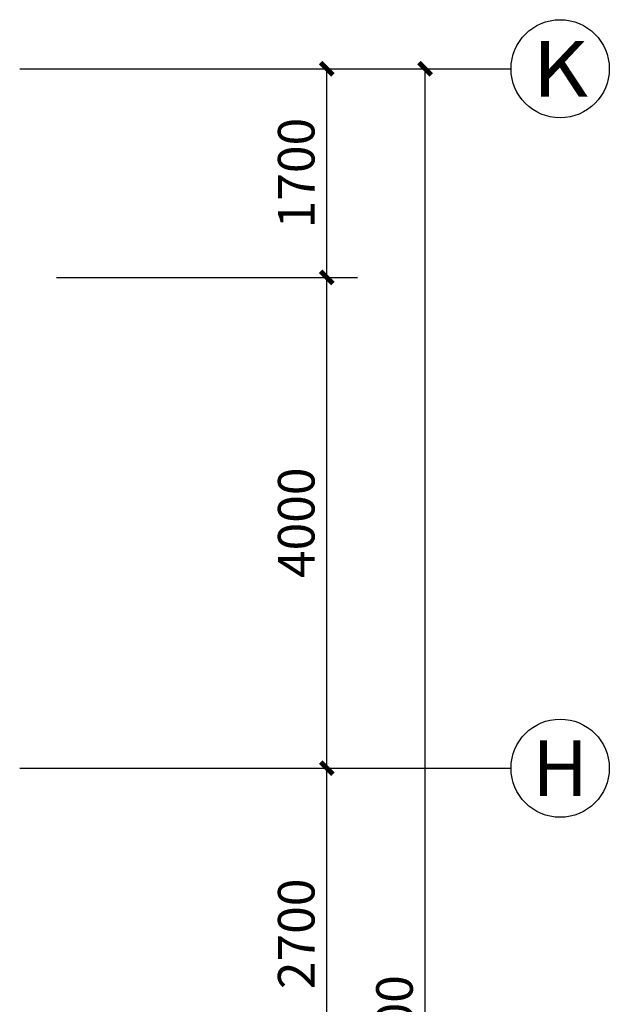
# Model space of a CAD drawing. Extents: x -102746 to 1196182, y -68859 to 210841.
# Drawn here: x 1134228 to 1139028, y 56402 to 64426 of the extents above; entities that cross this region are included whole.
import ezdxf
from ezdxf.enums import TextEntityAlignment as Align

# ---------------------------------------------------------------- set-up
doc = ezdxf.new("R2010")
doc.units = 0
doc.header["$LTSCALE"] = 300
doc.header["$MEASUREMENT"] = 0
doc.layers.add('AXIS', color=3, linetype='Continuous')
doc.layers.add('AXIS_TEXT', color=7, linetype='Continuous')
doc.styles.add('_TCH_AXIS', font='COMPLEX', dxfattribs={"bigfont": 'GBCBIG'})
doc.styles.add('_TCH_DIM_T3', font='SIMPLEX', dxfattribs={"width": 0.705882, "bigfont": 'GBCBIG'})
doc.styles.add('COMPLEX', font='COMPLEX')
doc.dimstyles.new('_TCH_ARCH&&100', dxfattribs={"dimtxt": 297.5, "dimasz": 100, "dimexe": 250, "dimexo": 300, "dimgap": 100, "dimtad": 1, "dimdec": 0, "dimzin": 0, "dimdsep": 46, "dimtxsty": '_TCH_DIM_T3', "dimblk": 'ARCHTICK', "dimcen": 0.09, "dimclrt": 7, "dimazin": 2, "dimtfac": 1, "dimtdec": 0, "dimtix": 1, "dimtmove": 2, "dimatfit": 3, "dimldrblk": 'ARCHTICK', "dimfxl": 1, "dimtolj": 1, "dimtzin": 0, "dimarcsym": 0})

# ---------------------------------------------------------------- blocks, each defined once
blk = doc.blocks.new('_ArchTick')
at = {"color": 0, "linetype": 'ByBlock', "const_width": 0.4}
blk.add_lwpolyline([(-0.5, -0.5), (0.5, 0.5)], dxfattribs=at)
blk = doc.blocks.new('*D690')
at = {"layer": 'AXIS', "color": 0, "lineweight": -2, "transparency": 16777216}
for p, q in [((1134528.2, 64026.1), (1137778.2, 64026.1)), ((1137528.2, 48126.1), (1137528.2, 64026.1)), ((1134528.2, 48126.1), (1137778.2, 48126.1))]:
    blk.add_line(p, q, dxfattribs=at)
at = {"layer": 'Defpoints', "color": 0, "transparency": 16777216}
for p in [(1134228.2, 64026.1), (1137528.2, 64026.1), (1134228.2, 48126.1)]:
    blk.add_point(p, dxfattribs=at)
at = {"layer": 'AXIS', "color": 0, "lineweight": -2, "transparency": 16777216, "xscale": 100, "yscale": 100, "zscale": 100}
for p, rotation in [((1137528.2, 64026.1), 90), ((1137528.2, 48126.1), 270)]:
    blk.add_blockref('_ArchTick', p, dxfattribs=dict(at, rotation=rotation))
at = {"layer": 'AXIS', "color": 7, "transparency": 16777216, "insert": (1137279.5, 56076.1), "char_height": 297.5, "attachment_point": 5, "rotation": 90, "style": '_TCH_DIM_T3'}
blk.add_mtext('\\A1;15900', dxfattribs=at)
blk = doc.blocks.new('*D696')
at = {"layer": 'AXIS', "color": 0, "lineweight": -2, "transparency": 16777216}
for p, q in [((1134528.2, 58326.1), (1136978.2, 58326.1)), ((1136728.2, 55626.1), (1136728.2, 58326.1)), ((1134528.2, 55626.1), (1136978.2, 55626.1))]:
    blk.add_line(p, q, dxfattribs=at)
at = {"layer": 'Defpoints', "color": 0, "transparency": 16777216}
for p in [(1134228.2, 58326.1), (1136728.2, 58326.1), (1134228.2, 55626.1)]:
    blk.add_point(p, dxfattribs=at)
at = {"layer": 'AXIS', "color": 0, "lineweight": -2, "transparency": 16777216, "xscale": 100, "yscale": 100, "zscale": 100}
for p, rotation in [((1136728.2, 58326.1), 90), ((1136728.2, 55626.1), 270)]:
    blk.add_blockref('_ArchTick', p, dxfattribs=dict(at, rotation=rotation))
at = {"layer": 'AXIS', "color": 7, "transparency": 16777216, "insert": (1136479.5, 56976.1), "char_height": 297.5, "attachment_point": 5, "rotation": 90, "style": '_TCH_DIM_T3'}
blk.add_mtext('\\A1;2700', dxfattribs=at)
blk = doc.blocks.new('*D697')
at = {"layer": 'AXIS', "color": 0, "lineweight": -2, "transparency": 16777216}
for p, q in [((1134528.2, 62326.1), (1136978.2, 62326.1)), ((1136728.2, 58326.1), (1136728.2, 62326.1)), ((1134528.2, 58326.1), (1136978.2, 58326.1))]:
    blk.add_line(p, q, dxfattribs=at)
at = {"layer": 'Defpoints', "color": 0, "transparency": 16777216}
for p in [(1134228.2, 62326.1), (1136728.2, 62326.1), (1134228.2, 58326.1)]:
    blk.add_point(p, dxfattribs=at)
at = {"layer": 'AXIS', "color": 0, "lineweight": -2, "transparency": 16777216, "xscale": 100, "yscale": 100, "zscale": 100}
for p, rotation in [((1136728.2, 62326.1), 90), ((1136728.2, 58326.1), 270)]:
    blk.add_blockref('_ArchTick', p, dxfattribs=dict(at, rotation=rotation))
at = {"layer": 'AXIS', "color": 7, "transparency": 16777216, "insert": (1136479.5, 60326.1), "char_height": 297.5, "attachment_point": 5, "rotation": 90, "style": '_TCH_DIM_T3'}
blk.add_mtext('\\A1;4000', dxfattribs=at)
blk = doc.blocks.new('*D698')
at = {"layer": 'AXIS', "color": 0, "lineweight": -2, "transparency": 16777216}
for p, q in [((1134528.2, 64026.1), (1136978.2, 64026.1)), ((1136728.2, 62326.1), (1136728.2, 64026.1)), ((1134528.2, 62326.1), (1136978.2, 62326.1))]:
    blk.add_line(p, q, dxfattribs=at)
at = {"layer": 'Defpoints', "color": 0, "transparency": 16777216}
for p in [(1134228.2, 64026.1), (1136728.2, 64026.1), (1134228.2, 62326.1)]:
    blk.add_point(p, dxfattribs=at)
at = {"layer": 'AXIS', "color": 0, "lineweight": -2, "transparency": 16777216, "xscale": 100, "yscale": 100, "zscale": 100}
for p, rotation in [((1136728.2, 64026.1), 90), ((1136728.2, 62326.1), 270)]:
    blk.add_blockref('_ArchTick', p, dxfattribs=dict(at, rotation=rotation))
at = {"layer": 'AXIS', "color": 7, "transparency": 16777216, "insert": (1136479.5, 63176.1), "char_height": 297.5, "attachment_point": 5, "rotation": 90, "style": '_TCH_DIM_T3'}
blk.add_mtext('\\A1;1700', dxfattribs=at)
blk = doc.blocks.new('_AXISO')
blk.add_circle((0, 0), 0.5)
at = {"layer": 'AXIS_TEXT', "style": 'COMPLEX', "width": 1.041667}
blk.add_attdef('A', text='', height=0.56, dxfattribs=at).set_placement((-0.25, -0.28), (0.25, -0.28), align=Align.FIT)

msp = doc.modelspace()

# ---------------------------------------------------------------- linework, layer by layer
at = {"layer": 'AXIS'}
for p, q in [((1134228.2, 64026.1), (1138228.2, 64026.1)), ((1134228.2, 58326.1), (1138228.2, 58326.1))]:
    msp.add_line(p, q, dxfattribs=at)

# ---------------------------------------------------------------- block references
ref = msp.add_blockref('_AXISO', (1138628.2, 64026.1), dxfattribs=dict(at, xscale=800, yscale=800, zscale=800))
ref.add_attrib('A', 'K', dxfattribs={"layer": 'AXIS_TEXT', "height": 452.5, "style": '_TCH_AXIS', "width": 1.105263}).set_placement((1138402, 63799.9), (1138854.5, 63799.9), align=Align.FIT)
ref = msp.add_blockref('_AXISO', (1138628.2, 58326.1), dxfattribs=dict(at, xscale=800, yscale=800, zscale=800))
ref.add_attrib('A', 'H', dxfattribs={"layer": 'AXIS_TEXT', "height": 452.5, "style": '_TCH_AXIS', "width": 1.05}).set_placement((1138402, 58099.9), (1138854.5, 58099.9), align=Align.FIT)

# ---------------------------------------------------------------- dimensions: what is measured, and where the dimension line sits
for p1, p2, distance, picture, middle in [((1134228.2, 48126.1), (1134228.2, 64026.1), -3300, '*D690', (1137279.5, 56076.1)), ((1134228.2, 62326.1), (1134228.2, 64026.1), -2500, '*D698', (1136479.5, 63176.1)), ((1134228.2, 58326.1), (1134228.2, 62326.1), -2500, '*D697', (1136479.5, 60326.1)), ((1134228.2, 55626.1), (1134228.2, 58326.1), -2500, '*D696', (1136479.5, 56976.1))]:
    dim = msp.add_aligned_dim(p1=p1, p2=p2, distance=distance, dimstyle='_TCH_ARCH&&100', dxfattribs=at)
    dim.commit()
    dim.dimension.update_dxf_attribs({"geometry": picture, "text_midpoint": middle})

doc.saveas('drawing.dxf')
